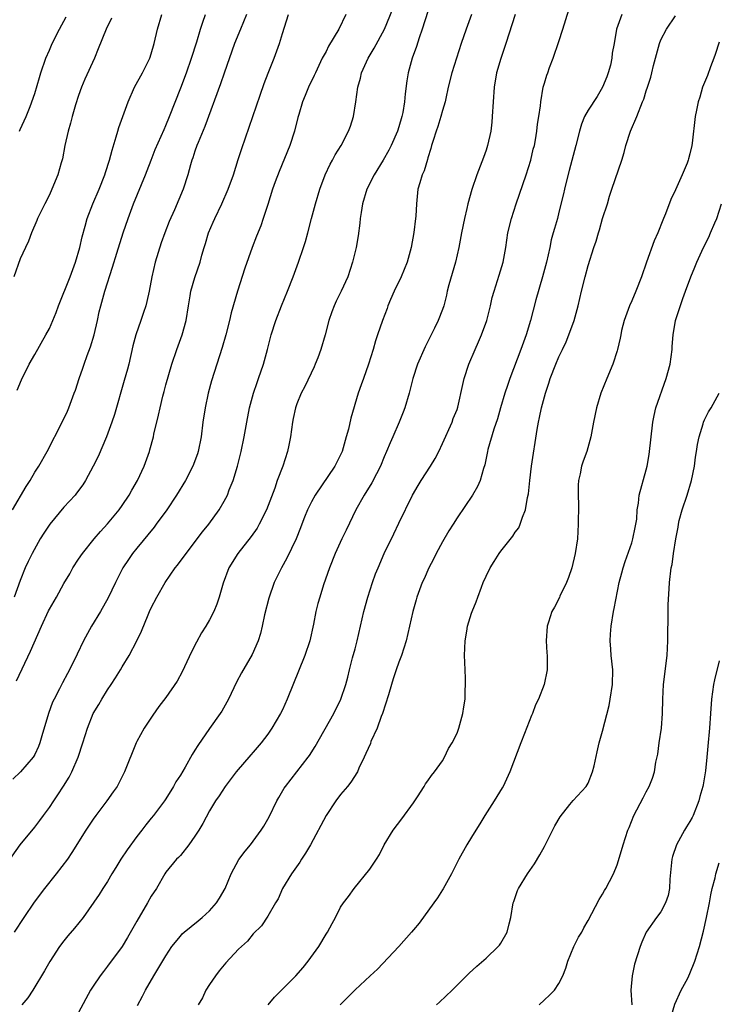
# Model space of a CAD drawing. Units: inches. Extents: x 2626159 to 2628000, y 1434000 to 1437000.
# Drawn here: x 2627287 to 2627383, y 1435717 to 1435852 of the extents above; entities that cross this region are included whole.
import ezdxf

# ---------------------------------------------------------------- set-up
doc = ezdxf.new("R2010")
doc.units = ezdxf.units.IN
doc.header["$MEASUREMENT"] = 0
doc.layers.add('LD26251434_2ft', color=207, linetype='Continuous')

msp = doc.modelspace()

# ---------------------------------------------------------------- linework, layer by layer
at = {"layer": 'LD26251434_2ft'}
for points, elevation in [([(2627285.34, 1435736.66), (2627287, 1435738.99), (2627289, 1435741.39), (2627289.7, 1435742.3), (2627290.18, 1435743), (2627291, 1435744.1), (2627291.59, 1435745), (2627292.17, 1435745.83), (2627292.96, 1435747.04), (2627293.72, 1435748.28), (2627294.08, 1435749), (2627294.94, 1435751), (2627295.6, 1435753), (2627296.22, 1435755), (2627297.03, 1435757), (2627297.77, 1435758.23), (2627298.19, 1435759), (2627299, 1435760.26), (2627299.5, 1435761), (2627300.08, 1435761.92), (2627300.76, 1435763), (2627301, 1435763.44), (2627301.97, 1435765), (2627303.03, 1435767), (2627303.67, 1435768.33), (2627304.57, 1435770.57), (2627304.76, 1435771), (2627305, 1435771.52), (2627305.75, 1435773), (2627306.91, 1435775), (2627308.29, 1435777), (2627308.61, 1435777.39), (2627309.79, 1435779), (2627312.05, 1435781.95), (2627312.9, 1435783), (2627314.34, 1435785), (2627315, 1435786.15), (2627315.45, 1435787), (2627315.71, 1435787.71), (2627316.25, 1435789), (2627316.83, 1435791), (2627317.34, 1435793), (2627317.77, 1435795), (2627318.13, 1435797), (2627318.51, 1435799), (2627319.05, 1435801), (2627319.54, 1435802.46), (2627319.74, 1435803), (2627320.43, 1435805), (2627320.97, 1435807), (2627321.47, 1435809), (2627322.11, 1435811), (2627322.9, 1435813), (2627323.7, 1435815), (2627324.47, 1435817), (2627325.22, 1435819), (2627325.92, 1435821), (2627326.18, 1435821.82), (2627326.51, 1435823), (2627327.02, 1435825), (2627327.56, 1435827), (2627328.17, 1435829), (2627328.9, 1435831), (2627329.56, 1435832.44), (2627329.88, 1435833), (2627330.27, 1435833.73), (2627331.1, 1435835), (2627332.11, 1435837), (2627332.35, 1435837.65), (2627332.76, 1435839), (2627333.1, 1435841), (2627333.38, 1435843), (2627333.73, 1435844.27), (2627333.88, 1435845), (2627334.77, 1435847), (2627335.62, 1435848.38), (2627337.05, 1435851), (2627338.2, 1435853.8)], 10034), ([(2627343, 1435853.43), (2627342.22, 1435851), (2627341.8, 1435849.8), (2627341.41, 1435848.59), (2627340.85, 1435847), (2627340.3, 1435845), (2627340.12, 1435843.88), (2627339.88, 1435842.12), (2627339.79, 1435841), (2627339.54, 1435839.54), (2627339.43, 1435839), (2627339, 1435837.57), (2627338.81, 1435837), (2627337.93, 1435835), (2627337.63, 1435834.37), (2627336.85, 1435833), (2627335.62, 1435831), (2627334.6, 1435829), (2627334.02, 1435827), (2627333.81, 1435825.81), (2627333.71, 1435825), (2627333.66, 1435824.34), (2627333.41, 1435822.59), (2627333.12, 1435821), (2627332.65, 1435819), (2627331.98, 1435817), (2627331.08, 1435815), (2627330.38, 1435813.62), (2627330.12, 1435813), (2627329.81, 1435812.19), (2627329.4, 1435811), (2627328.88, 1435809), (2627328.29, 1435807), (2627327.86, 1435805.86), (2627327.52, 1435805), (2627327.36, 1435804.64), (2627326.07, 1435801.93), (2627325.59, 1435801), (2627325, 1435799.56), (2627324.8, 1435799), (2627324.48, 1435797.52), (2627324.38, 1435797), (2627324.11, 1435795), (2627323.87, 1435793.87), (2627323.71, 1435793), (2627323.06, 1435791), (2627322.3, 1435789), (2627321.96, 1435787.95), (2627320.81, 1435785), (2627319.83, 1435783), (2627319.53, 1435782.47), (2627318.7, 1435781.3), (2627316.87, 1435779), (2627315.65, 1435777), (2627314.89, 1435774.89), (2627314.34, 1435773), (2627313.99, 1435772.01), (2627313.58, 1435771), (2627313, 1435769.89), (2627312.49, 1435769), (2627311.91, 1435768.09), (2627311.2, 1435766.8), (2627310.52, 1435765.48), (2627309.25, 1435762.75), (2627308.53, 1435761.47), (2627307, 1435759.23), (2627306.04, 1435757.96), (2627305.2, 1435756.8), (2627304.02, 1435755), (2627303, 1435753.16), (2627302.93, 1435753), (2627301.34, 1435749), (2627300.29, 1435747), (2627299.75, 1435746.25), (2627298.9, 1435745), (2627297.36, 1435743), (2627297, 1435742.51), (2627295.99, 1435741), (2627294.08, 1435737.92), (2627293.47, 1435737), (2627291.93, 1435735), (2627290.34, 1435733), (2627288.91, 1435731.09), (2627287.5, 1435729), (2627286.18, 1435727)], 10032), ([(2627303.09, 1435716.91), (2627303.8, 1435718.2), (2627304.22, 1435719), (2627305.36, 1435721), (2627307, 1435723.73), (2627307.83, 1435725), (2627309, 1435726.46), (2627309.25, 1435726.75), (2627309.53, 1435727), (2627311.45, 1435728.55), (2627311.99, 1435729), (2627313, 1435729.91), (2627313.96, 1435731), (2627314.36, 1435731.64), (2627315.15, 1435733), (2627315.99, 1435735), (2627317.04, 1435736.96), (2627317.9, 1435738.1), (2627318.62, 1435739), (2627319, 1435739.5), (2627320.1, 1435741), (2627320.44, 1435741.56), (2627321.17, 1435742.83), (2627322.24, 1435745), (2627322.51, 1435745.49), (2627323.25, 1435746.75), (2627323.42, 1435747), (2627324.97, 1435749), (2627326.55, 1435751), (2627326.74, 1435751.26), (2627327.52, 1435752.48), (2627330.07, 1435757), (2627331.03, 1435758.97), (2627331.71, 1435761), (2627331.98, 1435762.02), (2627332.21, 1435763), (2627332.64, 1435764.65), (2627333, 1435765.91), (2627333.29, 1435767), (2627333.75, 1435769), (2627334.19, 1435771), (2627334.73, 1435773), (2627335.38, 1435775), (2627335.82, 1435776.18), (2627336.15, 1435777), (2627337.01, 1435778.99), (2627338.3, 1435781.7), (2627339, 1435783.17), (2627340.9, 1435787), (2627341.66, 1435788.34), (2627342.05, 1435789), (2627343.36, 1435791), (2627343.98, 1435792.02), (2627344.49, 1435793), (2627345, 1435794.07), (2627346.32, 1435797), (2627346.49, 1435797.51), (2627347, 1435798.78), (2627347.1, 1435799.1), (2627347.79, 1435802.2), (2627348, 1435803), (2627348.64, 1435805), (2627349.47, 1435807), (2627349.96, 1435808.04), (2627350.36, 1435809), (2627351.07, 1435811), (2627351.58, 1435813), (2627351.84, 1435814.16), (2627352.08, 1435815), (2627352.79, 1435817.21), (2627353.33, 1435819), (2627353.68, 1435821), (2627353.98, 1435823), (2627354.46, 1435825), (2627355.11, 1435827), (2627356.49, 1435831), (2627357.13, 1435833), (2627357.48, 1435834.52), (2627357.62, 1435835), (2627357.78, 1435835.78), (2627357.98, 1435837), (2627358.07, 1435837.93), (2627358.25, 1435839), (2627358.45, 1435840.45), (2627358.5, 1435841), (2627358.85, 1435843), (2627359, 1435843.56), (2627359.34, 1435844.66), (2627359.47, 1435845), (2627359.71, 1435845.71), (2627360.22, 1435847), (2627361, 1435849.29), (2627361.55, 1435851), (2627362.36, 1435853.64)], 10026), ([(2627285.94, 1435785), (2627287.82, 1435788.18), (2627288.34, 1435789), (2627289, 1435790.15), (2627289.56, 1435791), (2627290.69, 1435793), (2627292.75, 1435797), (2627293.47, 1435798.53), (2627293.67, 1435799), (2627294.42, 1435801), (2627294.57, 1435801.43), (2627295.07, 1435803), (2627295.58, 1435804.42), (2627295.76, 1435805), (2627296.19, 1435806.19), (2627296.64, 1435807.36), (2627297.13, 1435809), (2627297.59, 1435811), (2627297.83, 1435812.17), (2627298.05, 1435813), (2627298.62, 1435815), (2627299.69, 1435818.31), (2627300.25, 1435820.25), (2627301.12, 1435823), (2627301.81, 1435825), (2627302.57, 1435827), (2627304.19, 1435831), (2627304.41, 1435831.59), (2627305, 1435833), (2627305.55, 1435834.45), (2627306.77, 1435837.23), (2627307, 1435837.74), (2627307.52, 1435839), (2627309.06, 1435842.94), (2627309.84, 1435845), (2627310.53, 1435847), (2627311.24, 1435849.24), (2627311.77, 1435851), (2627312.07, 1435851.93), (2627312.45, 1435853)], 10042), ([(2627331.72, 1435853), (2627330.74, 1435851), (2627329.36, 1435848.64), (2627329, 1435847.93), (2627328.49, 1435847), (2627327.54, 1435845), (2627327.39, 1435844.61), (2627326.59, 1435843), (2627326.12, 1435841.88), (2627325.77, 1435841), (2627325.27, 1435839.27), (2627325.14, 1435838.86), (2627324.67, 1435837), (2627324.02, 1435835), (2627322.55, 1435831.45), (2627322.03, 1435830.03), (2627321.66, 1435829), (2627321, 1435826.9), (2627320.38, 1435825), (2627320.03, 1435823.97), (2627319.45, 1435822.55), (2627318.84, 1435821), (2627317.85, 1435818.15), (2627316.83, 1435815), (2627315.98, 1435812.02), (2627315.75, 1435811), (2627315.24, 1435809), (2627314.74, 1435807.26), (2627314, 1435805), (2627313.29, 1435802.71), (2627312.82, 1435801), (2627312.38, 1435799), (2627312.1, 1435797), (2627311.85, 1435795), (2627311.43, 1435793), (2627311.33, 1435792.67), (2627310.71, 1435791), (2627309.69, 1435789), (2627308.45, 1435787), (2627307.13, 1435785), (2627305.69, 1435783), (2627305.39, 1435782.61), (2627303, 1435779.72), (2627302.43, 1435779), (2627301.85, 1435778.15), (2627301.11, 1435777), (2627300.07, 1435775), (2627299.09, 1435772.91), (2627298.02, 1435771), (2627296.79, 1435769), (2627295.67, 1435767), (2627294.83, 1435765.17), (2627293.77, 1435763), (2627293.48, 1435762.52), (2627292.79, 1435761.21), (2627292.38, 1435760.38), (2627291.65, 1435759), (2627291.44, 1435758.56), (2627290.87, 1435757), (2627289.97, 1435753.97), (2627289.7, 1435753), (2627289.51, 1435752.49), (2627289, 1435751.39), (2627288.86, 1435751.14), (2627288.76, 1435751), (2627287.03, 1435749), (2627286, 1435748)], 10036), ([(2627299.51, 1435852.49), (2627298.8, 1435851), (2627297.72, 1435848.28), (2627297.18, 1435847), (2627295.86, 1435844.14), (2627295.4, 1435843), (2627295, 1435841.86), (2627294.59, 1435840.59), (2627294.14, 1435839), (2627293.92, 1435838.08), (2627293.56, 1435837), (2627293.13, 1435835), (2627292.81, 1435833.19), (2627292.63, 1435832.63), (2627292.16, 1435831), (2627291.34, 1435829), (2627291, 1435828.25), (2627290.36, 1435827), (2627289.37, 1435825), (2627289.27, 1435824.73), (2627288.52, 1435823), (2627288.13, 1435821.87), (2627287.7, 1435821), (2627287, 1435819.44), (2627286.12, 1435817)], 10046), ([(2627318.1, 1435853), (2627317.25, 1435851), (2627316.45, 1435849), (2627315, 1435844.94), (2627314.52, 1435843.48), (2627312.36, 1435837.64), (2627311.42, 1435835.42), (2627311.26, 1435835), (2627311, 1435834.25), (2627310.7, 1435833.3), (2627310.57, 1435833), (2627310.37, 1435832.37), (2627310.01, 1435831), (2627309.37, 1435829), (2627308.17, 1435826.17), (2627307.44, 1435824.56), (2627306.85, 1435823), (2627306.37, 1435821.63), (2627305.53, 1435819), (2627305.06, 1435817), (2627304.72, 1435815), (2627304.62, 1435814.62), (2627304.26, 1435813), (2627303.94, 1435812.06), (2627303.55, 1435811), (2627302.86, 1435809), (2627302.48, 1435807.52), (2627301.9, 1435805), (2627301.71, 1435804.29), (2627301.28, 1435802.72), (2627299.94, 1435798.06), (2627299.59, 1435797), (2627298.86, 1435795), (2627297.68, 1435792.32), (2627297, 1435790.96), (2627295.96, 1435789), (2627295.59, 1435788.41), (2627294.74, 1435787.26), (2627294.53, 1435787), (2627293, 1435785.34), (2627291.04, 1435783), (2627290.23, 1435781.77), (2627289.75, 1435781), (2627288.65, 1435779), (2627288.1, 1435777.9), (2627287.68, 1435777), (2627287, 1435775.3), (2627286.15, 1435773)], 10040), ([(2627286.5, 1435761.5), (2627288.42, 1435765.58), (2627289.92, 1435769), (2627290.89, 1435771.11), (2627291, 1435771.33), (2627291.98, 1435773), (2627293, 1435774.85), (2627293.8, 1435776.2), (2627294.23, 1435777), (2627295, 1435778.21), (2627295.53, 1435779), (2627297.15, 1435781), (2627298, 1435782), (2627299, 1435783.08), (2627300.59, 1435785), (2627301, 1435785.57), (2627301.97, 1435787), (2627302.33, 1435787.67), (2627303.11, 1435789), (2627304.03, 1435791), (2627304.74, 1435793), (2627304.8, 1435793.2), (2627305.29, 1435795), (2627305.37, 1435795.37), (2627306.01, 1435797.99), (2627306.21, 1435799), (2627306.58, 1435800.58), (2627306.75, 1435801.25), (2627307, 1435802.15), (2627307.83, 1435805), (2627308.49, 1435807), (2627309.23, 1435809), (2627309.78, 1435811), (2627310.1, 1435813), (2627310.35, 1435814.35), (2627310.44, 1435815), (2627311, 1435816.88), (2627311.69, 1435819), (2627311.95, 1435819.95), (2627312.25, 1435821), (2627312.44, 1435821.56), (2627312.87, 1435823), (2627313.52, 1435824.48), (2627313.72, 1435825), (2627314.69, 1435827), (2627315.58, 1435829), (2627316.27, 1435831), (2627316.92, 1435833.08), (2627317.42, 1435834.58), (2627319.94, 1435841.94), (2627320.49, 1435843.51), (2627321.05, 1435844.95), (2627321.88, 1435847), (2627322.61, 1435849), (2627323, 1435850.4), (2627323.28, 1435851.28), (2627323.84, 1435853)], 10038), ([(2627286.59, 1435801.41), (2627287.16, 1435802.84), (2627288.24, 1435805), (2627289, 1435806.29), (2627290.53, 1435809), (2627291, 1435809.89), (2627291.94, 1435812.06), (2627292.23, 1435813), (2627293.84, 1435817), (2627294.59, 1435819), (2627295.17, 1435821), (2627295.51, 1435822.49), (2627295.93, 1435823.93), (2627296.21, 1435825), (2627296.97, 1435827), (2627297.83, 1435829), (2627298.62, 1435831), (2627298.7, 1435831.3), (2627299.26, 1435833), (2627299.63, 1435834.37), (2627300.18, 1435836.18), (2627300.41, 1435837), (2627300.52, 1435837.48), (2627301.81, 1435841), (2627302.7, 1435843), (2627303.78, 1435845), (2627304.8, 1435847), (2627305, 1435847.62), (2627305.4, 1435849), (2627305.83, 1435851), (2627306.44, 1435853)], 10044), ([(2627286.88, 1435837), (2627287, 1435837.21), (2627287.83, 1435839), (2627288.37, 1435840.37), (2627289, 1435842.16), (2627289.63, 1435844.37), (2627289.82, 1435845), (2627290.51, 1435847), (2627291, 1435848.1), (2627291.38, 1435849), (2627292.39, 1435851), (2627293.31, 1435852.69)], 10048), ([(2627349, 1435853), (2627348.26, 1435851), (2627347.55, 1435849), (2627346.3, 1435845), (2627345.8, 1435843), (2627345.45, 1435841.45), (2627345.36, 1435841), (2627345, 1435839.8), (2627344.79, 1435839), (2627344.36, 1435837.64), (2627344.13, 1435837), (2627343.72, 1435835.72), (2627343.5, 1435835), (2627343.4, 1435834.6), (2627343, 1435833.32), (2627342.93, 1435833.07), (2627342.47, 1435831.53), (2627342.22, 1435831), (2627341.87, 1435829.87), (2627341.63, 1435829), (2627341.41, 1435827), (2627341.32, 1435825.32), (2627341.29, 1435825), (2627341.05, 1435823.05), (2627340.68, 1435821), (2627340.14, 1435819), (2627339.32, 1435817), (2627338.37, 1435815), (2627337.88, 1435813.88), (2627337.51, 1435813), (2627337.38, 1435812.62), (2627336.75, 1435811), (2627336.09, 1435809), (2627335.81, 1435808.19), (2627335.48, 1435807), (2627334.85, 1435805), (2627334.13, 1435803), (2627333.84, 1435802.16), (2627333.43, 1435801), (2627332.41, 1435797.59), (2627332.08, 1435796.08), (2627331.79, 1435795), (2627331.22, 1435793), (2627331, 1435792.53), (2627330.47, 1435791.53), (2627330.22, 1435791), (2627327.49, 1435787), (2627327, 1435786.1), (2627326.46, 1435785), (2627326.04, 1435783.96), (2627325.69, 1435783), (2627325.49, 1435782.51), (2627324.91, 1435781), (2627323.64, 1435778.36), (2627322.87, 1435777), (2627321.89, 1435775), (2627321.15, 1435772.85), (2627320.57, 1435770.57), (2627320.23, 1435769), (2627319.99, 1435768.01), (2627319.67, 1435767), (2627318.87, 1435765.13), (2627317.4, 1435762.6), (2627316.69, 1435761.31), (2627315.59, 1435759), (2627314.68, 1435757.32), (2627314.48, 1435757), (2627313, 1435754.95), (2627311.37, 1435752.63), (2627311, 1435751.99), (2627310.61, 1435751.39), (2627309.65, 1435749.65), (2627309, 1435748.55), (2627308.39, 1435747.61), (2627308.05, 1435747), (2627307, 1435745.28), (2627306.82, 1435745), (2627305.3, 1435743), (2627305, 1435742.65), (2627304.26, 1435741.74), (2627303.71, 1435741), (2627303, 1435740.11), (2627301.69, 1435738.31), (2627300.8, 1435737), (2627300.13, 1435735.87), (2627299.59, 1435735), (2627299, 1435733.96), (2627298.36, 1435733), (2627297.84, 1435732.16), (2627295.62, 1435729), (2627294.45, 1435727.55), (2627293.52, 1435726.48), (2627293, 1435725.8), (2627292.41, 1435725), (2627291.05, 1435722.95), (2627290.34, 1435721.66), (2627288.71, 1435719), (2627288.02, 1435717.98), (2627287.22, 1435717)], 10030), ([(2627354.99, 1435853.01), (2627353.72, 1435849), (2627353, 1435846.98), (2627352.42, 1435845), (2627352.08, 1435843), (2627351.94, 1435841), (2627351.84, 1435839), (2627351.77, 1435838.23), (2627351.62, 1435837), (2627351.18, 1435835), (2627351, 1435834.39), (2627350.64, 1435833.36), (2627349.74, 1435831), (2627349.05, 1435828.95), (2627348.5, 1435827), (2627348.35, 1435826.35), (2627348.01, 1435825), (2627347.61, 1435823), (2627347.26, 1435821), (2627346.79, 1435819), (2627345.86, 1435815.86), (2627345.65, 1435815), (2627345.54, 1435814.46), (2627345.17, 1435813), (2627345, 1435812.5), (2627344.43, 1435811), (2627343.92, 1435809.92), (2627342.62, 1435807.38), (2627341.57, 1435805), (2627340.94, 1435803), (2627340.44, 1435801), (2627339.83, 1435799), (2627339.61, 1435798.39), (2627339.05, 1435797), (2627338.18, 1435795), (2627337.81, 1435794.19), (2627337.33, 1435793), (2627337, 1435792.27), (2627336.49, 1435791), (2627335.92, 1435789.92), (2627335.3, 1435788.7), (2627334.22, 1435787), (2627333.1, 1435785), (2627331.79, 1435782.21), (2627331.19, 1435781), (2627330.28, 1435779), (2627329.47, 1435777), (2627328.67, 1435774.67), (2627328.14, 1435773), (2627327.89, 1435772.11), (2627327.61, 1435771), (2627327.29, 1435769.29), (2627326.78, 1435767), (2627326.1, 1435765), (2627323.66, 1435759), (2627323, 1435757.54), (2627322.74, 1435757), (2627321.58, 1435755), (2627321, 1435754.17), (2627320.11, 1435753), (2627319, 1435751.72), (2627318.66, 1435751.34), (2627316.64, 1435749), (2627315.14, 1435747), (2627314.3, 1435745.7), (2627313.83, 1435745), (2627313, 1435743.64), (2627312.08, 1435741.92), (2627311.53, 1435741), (2627311, 1435740.18), (2627310.15, 1435739), (2627309, 1435737.53), (2627308.75, 1435737.25), (2627308.48, 1435737), (2627307, 1435735.24), (2627306.84, 1435735), (2627305.71, 1435733), (2627305, 1435731.93), (2627304.5, 1435731), (2627303, 1435728.51), (2627302.45, 1435727.55), (2627301.74, 1435726.26), (2627301, 1435725.04), (2627299, 1435722.32), (2627298.41, 1435721.59), (2627297.97, 1435721), (2627297, 1435719.56), (2627296.64, 1435719), (2627295, 1435715.95)], 10028), ([(2627369.63, 1435853), (2627368.91, 1435851), (2627368.58, 1435849), (2627368.33, 1435847.67), (2627368.27, 1435847), (2627368.06, 1435846.06), (2627367.76, 1435845), (2627367.56, 1435844.44), (2627367, 1435843), (2627366.25, 1435841.75), (2627365, 1435839.87), (2627364.49, 1435839), (2627364.08, 1435837.92), (2627363.81, 1435837), (2627363.33, 1435835), (2627362.42, 1435831.58), (2627361.98, 1435829.98), (2627361.75, 1435829), (2627361.63, 1435828.37), (2627361, 1435825.84), (2627360.78, 1435825), (2627360.37, 1435823.63), (2627360.22, 1435823), (2627359.95, 1435822.05), (2627359.74, 1435821), (2627359.29, 1435819), (2627358.76, 1435817), (2627357.83, 1435813.83), (2627357.09, 1435811), (2627356.5, 1435809), (2627355.78, 1435807), (2627354.26, 1435803), (2627353.93, 1435802.07), (2627353.57, 1435801), (2627352.97, 1435799), (2627352.54, 1435797.46), (2627352.07, 1435796.07), (2627351.25, 1435793.25), (2627351.19, 1435793), (2627350.83, 1435791.17), (2627350.65, 1435790.65), (2627350.18, 1435789), (2627349.81, 1435788.19), (2627349.12, 1435787), (2627347, 1435783.9), (2627346.45, 1435783), (2627345.89, 1435782.11), (2627345, 1435780.58), (2627344.15, 1435779), (2627343.78, 1435778.22), (2627343.14, 1435777), (2627342.48, 1435775.52), (2627342.23, 1435775), (2627341.48, 1435773), (2627341.37, 1435772.63), (2627340.93, 1435771), (2627340.49, 1435769), (2627339.99, 1435767), (2627339.35, 1435765), (2627339, 1435764.07), (2627338.66, 1435763), (2627338.22, 1435761.78), (2627338.01, 1435761), (2627337.58, 1435759.58), (2627336.76, 1435757), (2627336.59, 1435756.59), (2627336.01, 1435755), (2627335.18, 1435753.18), (2627335.09, 1435752.91), (2627334.49, 1435751.51), (2627334.23, 1435751), (2627333.53, 1435749.53), (2627333.32, 1435749), (2627332.4, 1435747.6), (2627331.93, 1435747), (2627331, 1435745.88), (2627330.33, 1435745), (2627329.03, 1435743), (2627326.87, 1435739), (2627326.17, 1435737.83), (2627325.65, 1435737), (2627325.39, 1435736.61), (2627324.24, 1435735), (2627323.04, 1435733), (2627322.42, 1435731.58), (2627322.04, 1435731), (2627321, 1435729.19), (2627320.13, 1435727.87), (2627319, 1435726.77), (2627318.23, 1435725.77), (2627317.38, 1435725), (2627317, 1435724.63), (2627315.24, 1435722.76), (2627314.33, 1435721.67), (2627313.8, 1435721), (2627313, 1435719.78), (2627312.5, 1435719), (2627312.02, 1435717.98), (2627311.44, 1435717)], 10024), ([(2627321.05, 1435717), (2627321.94, 1435718.06), (2627322.87, 1435719), (2627324.87, 1435721), (2627325.86, 1435722.14), (2627326.55, 1435723), (2627328.02, 1435725), (2627329, 1435726.7), (2627329.21, 1435727), (2627329.83, 1435728.17), (2627330.31, 1435729), (2627331, 1435730.42), (2627331.42, 1435731), (2627332.11, 1435731.89), (2627332.88, 1435733), (2627335, 1435735.66), (2627335.92, 1435737), (2627336.34, 1435737.66), (2627337.01, 1435739), (2627338.23, 1435741), (2627339.43, 1435742.57), (2627341, 1435744.74), (2627341.55, 1435745.55), (2627342.5, 1435747), (2627342.66, 1435747.34), (2627343, 1435747.79), (2627343.49, 1435748.51), (2627343.9, 1435749), (2627345, 1435750.52), (2627345.3, 1435751), (2627345.81, 1435752.19), (2627346.33, 1435753), (2627347, 1435754.33), (2627347.25, 1435755), (2627347.81, 1435757), (2627347.93, 1435757.93), (2627348.1, 1435759), (2627348.11, 1435760.11), (2627348.16, 1435761), (2627348.15, 1435761.85), (2627348.05, 1435764.05), (2627348.03, 1435765), (2627348.12, 1435767), (2627348.33, 1435768.33), (2627348.45, 1435769), (2627349, 1435770.81), (2627349.06, 1435771), (2627349.63, 1435772.37), (2627349.84, 1435773), (2627350.34, 1435774.34), (2627350.61, 1435775), (2627351, 1435775.86), (2627351.56, 1435777), (2627352.12, 1435777.88), (2627352.79, 1435779), (2627353, 1435779.29), (2627354.65, 1435781.35), (2627355, 1435781.92), (2627355.48, 1435782.52), (2627355.69, 1435783), (2627355.98, 1435783.98), (2627356.4, 1435785), (2627356.67, 1435786.67), (2627356.8, 1435787.2), (2627356.99, 1435789), (2627357.23, 1435791), (2627358.02, 1435796.02), (2627358.2, 1435797), (2627358.35, 1435797.65), (2627358.62, 1435799), (2627359.13, 1435801), (2627359.61, 1435802.39), (2627359.8, 1435803), (2627360.57, 1435805), (2627361, 1435806.01), (2627361.49, 1435807), (2627361.97, 1435808.03), (2627362.38, 1435809), (2627363.1, 1435811), (2627363.65, 1435813), (2627364.09, 1435815), (2627364.58, 1435817), (2627365, 1435818.53), (2627365.81, 1435821), (2627366.12, 1435821.88), (2627366.41, 1435823), (2627366.57, 1435823.43), (2627367, 1435824.99), (2627367.66, 1435827), (2627367.96, 1435828.04), (2627368.26, 1435829), (2627369.64, 1435833), (2627369.97, 1435834.03), (2627370.19, 1435835), (2627370.83, 1435837), (2627371.68, 1435839), (2627372.5, 1435841), (2627372.64, 1435841.36), (2627373, 1435842.54), (2627373.17, 1435843), (2627373.61, 1435844.39), (2627373.77, 1435845), (2627374.01, 1435846.01), (2627374.81, 1435849), (2627375, 1435849.5), (2627375.79, 1435851), (2627377, 1435852.84)], 10022), ([(2627383, 1435849.18), (2627382.48, 1435847.52), (2627382.29, 1435847), (2627381.83, 1435845.83), (2627381.39, 1435844.61), (2627381, 1435843.68), (2627380.74, 1435843), (2627380.36, 1435841.64), (2627380.14, 1435841), (2627379.88, 1435839.88), (2627379.73, 1435839), (2627379.31, 1435835.31), (2627379.26, 1435835), (2627379, 1435833.88), (2627378.8, 1435833.2), (2627378.76, 1435833), (2627378.6, 1435832.6), (2627377.91, 1435831), (2627377, 1435828.94), (2627376.39, 1435827.61), (2627375.65, 1435825.65), (2627375.38, 1435825), (2627375.25, 1435824.75), (2627374.59, 1435823), (2627374.09, 1435821.91), (2627373.01, 1435818.99), (2627372.33, 1435817), (2627371.57, 1435815), (2627371, 1435813.66), (2627370.69, 1435813), (2627369.96, 1435811), (2627369.61, 1435809.61), (2627369.49, 1435809), (2627369.43, 1435808.57), (2627369.06, 1435807), (2627369, 1435806.83), (2627368.4, 1435805), (2627367.56, 1435803), (2627366.77, 1435801), (2627366.14, 1435799), (2627365.74, 1435797), (2627365.39, 1435795), (2627364.83, 1435793), (2627364.33, 1435791.67), (2627364.11, 1435791), (2627363.93, 1435789.93), (2627363.7, 1435789), (2627363.63, 1435788.37), (2627363.64, 1435787), (2627363.68, 1435785.68), (2627363.66, 1435783), (2627363.56, 1435781), (2627363.25, 1435779), (2627362.75, 1435777), (2627362.31, 1435775.69), (2627362.03, 1435775), (2627361.14, 1435773.14), (2627361.06, 1435772.94), (2627360.38, 1435771.62), (2627360.03, 1435771), (2627359.56, 1435769.56), (2627359.39, 1435769), (2627359.25, 1435767), (2627359.34, 1435765.34), (2627359.37, 1435765), (2627359.37, 1435763.37), (2627359.38, 1435763), (2627358.98, 1435761), (2627358.18, 1435759), (2627357.78, 1435758.22), (2627357.36, 1435757), (2627357.24, 1435756.76), (2627356.29, 1435754.29), (2627355.77, 1435753), (2627354.27, 1435749), (2627353.33, 1435747), (2627353.21, 1435746.79), (2627352.1, 1435745), (2627350.8, 1435743), (2627350.13, 1435741.87), (2627349.58, 1435741), (2627349, 1435740.03), (2627348.35, 1435739), (2627347.23, 1435737), (2627346.23, 1435735), (2627345.08, 1435732.92), (2627345, 1435732.81), (2627344.31, 1435731.69), (2627343.82, 1435731), (2627341.79, 1435728.21), (2627341, 1435727.32), (2627340.73, 1435727), (2627339, 1435725.03), (2627336.08, 1435721.92), (2627335.06, 1435721), (2627333, 1435719.08), (2627330.96, 1435717)], 10020), ([(2627344.16, 1435717), (2627344.61, 1435717.39), (2627346.33, 1435719), (2627347, 1435719.7), (2627348.67, 1435721.34), (2627349.7, 1435722.3), (2627351, 1435723.41), (2627352.64, 1435725), (2627352.81, 1435725.19), (2627353, 1435725.47), (2627353.87, 1435727), (2627354.15, 1435728.15), (2627354.38, 1435729), (2627354.72, 1435731), (2627354.78, 1435731.22), (2627355.29, 1435732.71), (2627355.44, 1435733), (2627356.69, 1435735), (2627357.64, 1435736.36), (2627358.39, 1435737.61), (2627359, 1435738.76), (2627360.43, 1435741.57), (2627361.18, 1435742.82), (2627362.5, 1435744.5), (2627362.93, 1435745.07), (2627364.72, 1435747), (2627365, 1435747.47), (2627365.62, 1435749), (2627365.82, 1435749.82), (2627366.24, 1435751.76), (2627366.54, 1435753), (2627367, 1435754.57), (2627367.88, 1435758.12), (2627368.04, 1435759), (2627368.34, 1435761), (2627368.38, 1435763), (2627368.17, 1435765), (2627368.13, 1435765.87), (2627368.03, 1435767), (2627368.1, 1435767.89), (2627368.16, 1435769), (2627368.5, 1435771), (2627368.59, 1435771.41), (2627369.29, 1435775), (2627369.65, 1435776.35), (2627369.8, 1435777), (2627370.1, 1435777.9), (2627371, 1435780.47), (2627371.16, 1435781), (2627371.45, 1435782.55), (2627371.57, 1435783), (2627371.68, 1435783.68), (2627371.74, 1435785), (2627371.91, 1435785.91), (2627372, 1435787), (2627373, 1435790.47), (2627373.13, 1435791), (2627373.4, 1435792.6), (2627373.89, 1435797), (2627374.06, 1435797.95), (2627374.31, 1435799), (2627375.72, 1435803), (2627376.27, 1435805), (2627376.55, 1435807), (2627376.57, 1435807.43), (2627376.69, 1435809), (2627377, 1435811), (2627378.01, 1435814.01), (2627378.39, 1435815), (2627379.1, 1435817), (2627379.68, 1435818.32), (2627379.94, 1435819), (2627380.84, 1435821), (2627381.57, 1435822.43), (2627381.83, 1435823), (2627382.41, 1435824.41), (2627382.68, 1435825), (2627383.35, 1435827)], 10018), ([(2627358.29, 1435717), (2627359, 1435717.7), (2627359.68, 1435718.32), (2627360.37, 1435719), (2627361, 1435719.94), (2627361.53, 1435721), (2627361.96, 1435722.04), (2627362.23, 1435723), (2627363.05, 1435725), (2627363.7, 1435726.3), (2627364.13, 1435727), (2627364.43, 1435727.57), (2627365, 1435728.58), (2627366.53, 1435731.47), (2627367, 1435732.21), (2627367.27, 1435732.73), (2627367.45, 1435733), (2627367.95, 1435733.95), (2627368.48, 1435735), (2627369, 1435736.24), (2627369.19, 1435736.81), (2627369.83, 1435739), (2627370.45, 1435741), (2627370.63, 1435741.37), (2627371.28, 1435743), (2627372.58, 1435745.42), (2627373, 1435746.26), (2627373.4, 1435747), (2627373.87, 1435748.13), (2627374.12, 1435749), (2627374.32, 1435750.32), (2627374.58, 1435751.42), (2627374.78, 1435753), (2627375.07, 1435755), (2627375.22, 1435757), (2627375.26, 1435759), (2627375.37, 1435761), (2627375.85, 1435765), (2627375.95, 1435767), (2627375.95, 1435768.05), (2627376.02, 1435770.02), (2627376, 1435772), (2627376.15, 1435774.15), (2627376.19, 1435775), (2627376.42, 1435777), (2627376.53, 1435777.47), (2627376.74, 1435779), (2627377.05, 1435781), (2627377.38, 1435782.62), (2627377.41, 1435783), (2627377.53, 1435783.53), (2627377.93, 1435785), (2627378.62, 1435787), (2627379.22, 1435789), (2627379.62, 1435791), (2627379.77, 1435792.23), (2627379.9, 1435793), (2627380.03, 1435793.97), (2627380.24, 1435795), (2627380.8, 1435796.8), (2627380.85, 1435797), (2627381, 1435797.36), (2627381.54, 1435798.46), (2627381.91, 1435799), (2627383.02, 1435801)], 10016), ([(2627383, 1435764.24), (2627382.37, 1435761.63), (2627382.24, 1435761), (2627381.97, 1435759), (2627381.84, 1435757), (2627381.69, 1435755), (2627381.45, 1435752.55), (2627381.32, 1435751), (2627381.14, 1435749.14), (2627380.79, 1435747.21), (2627380.76, 1435747), (2627380.37, 1435745.63), (2627380.22, 1435745), (2627379.44, 1435743), (2627379.29, 1435742.71), (2627379, 1435742.17), (2627378.53, 1435741.47), (2627378.26, 1435741), (2627377.15, 1435739), (2627376.62, 1435737.38), (2627376.52, 1435737), (2627376.25, 1435734.25), (2627376.19, 1435733), (2627375.99, 1435732.01), (2627375.65, 1435731), (2627375, 1435729.8), (2627374.42, 1435729), (2627373, 1435727), (2627372.4, 1435725.6), (2627372.17, 1435725), (2627371.4, 1435722.6), (2627371.04, 1435721), (2627370.87, 1435719), (2627371.03, 1435717)], 10014), ([(2627376.45, 1435715.55), (2627376.91, 1435717.09), (2627377.78, 1435719), (2627378.69, 1435720.69), (2627379, 1435721.32), (2627379.66, 1435723), (2627379.99, 1435723.99), (2627380.29, 1435725), (2627380.87, 1435727.13), (2627381.27, 1435729), (2627381.67, 1435731), (2627381.87, 1435732.13), (2627382.07, 1435733), (2627382.45, 1435734.45), (2627382.56, 1435735), (2627383, 1435736.5)], 10012)]:
    msp.add_lwpolyline(points, dxfattribs=dict(at, elevation=elevation))

doc.saveas('drawing.dxf')
